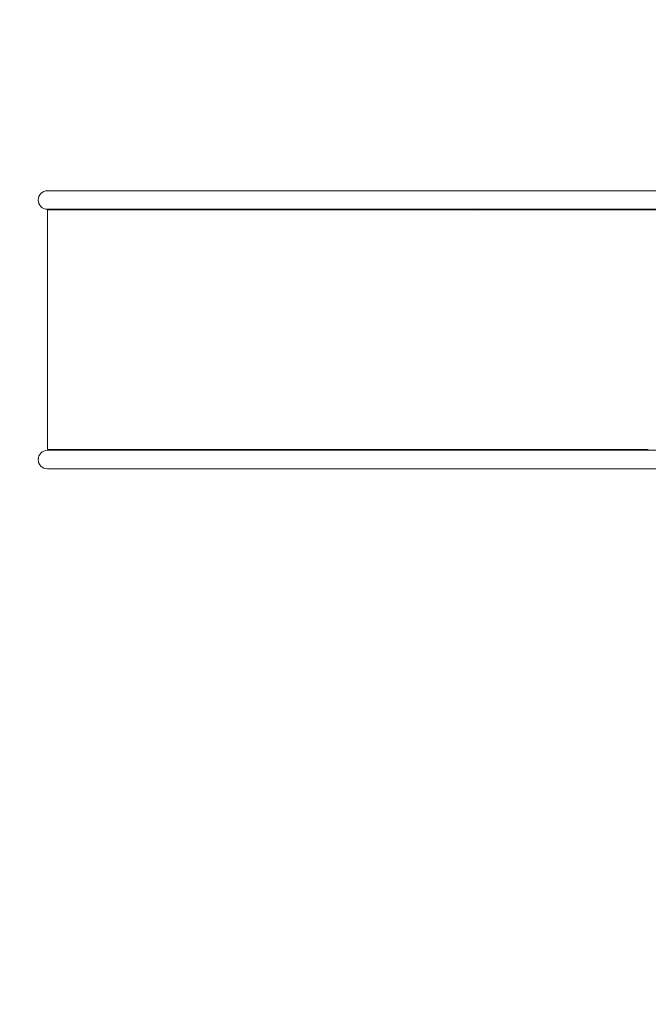
# Model space of a CAD drawing. Units: millimetres. Extents: x -4534 to 465596, y -3372 to 4419.
# Drawn here: x -1902 to -985, y 1544 to 2982 of the extents above; entities that cross this region are included whole.
import ezdxf

# ---------------------------------------------------------------- set-up
doc = ezdxf.new("R2010")
doc.units = ezdxf.units.MM
doc.layers.add('Toestel 2D', color=7, linetype='Continuous', lineweight=20)
doc.layers.add('Verharding', color=7, linetype='Continuous', lineweight=15, true_color=0x00a19a)

# ---------------------------------------------------------------- blocks, each defined once
blk = doc.blocks.new('WP-TC01')
at = {"layer": 'Verharding'}
h = blk.add_hatch(dxfattribs=at)
h.set_pattern_fill('GRAVEL', color=256, scale=2135.774731, angle=45, style=0, pattern_type=2)
h.set_pattern_definition([(273.013, (-6091.21, 339.77), (1510.319, -25673.8223), [287.34, -28446.6]), (229.97, (-6076.11, 52.83), (16612.3173, 19632.918), [493.08, -48815.05]), (177.51, (-6393.25, -324.73), (31714.5356, -1510.4654), [347.68, -34420.15]), (312.274, (-6604.68, -1291.27), (-28694.3274, 31714.4366), [449.02, -44453.16]), (337.834, (-6302.64, -1623.52), (-25673.7986, 10571.3827), [440.3, -43589.88]), (42.274, (-5894.88, -1789.64), (-31714.4366, -28694.3274), [449.02, -44453.16]), (82.6942, (-5562.63, -1487.595), (-4530.6934, -34735.11727), [593.81, -58786.77]), (117.2553, (-5487.12, -898.61), (-22653.3281, 43796.4877), [560.615, -55500.88]), (166.43, (-5743.86, -400.24), (-31714.7691, 7550.8807), [450.54, -44603.73]), (220.236, (-6181.82, -294.52), (18122.6637, 15102.028), [514.36, -25203.85]), (267.397, (-6574.48, -626.77), (-1510.4874, -34735.09037), [665.18, -65853.197]), (183.814, (-5094.46, 188.75), (-19632.884, -1510.1957), [227.03, -22476.47]), (216.469, (-5321, 173.65), (22653.46, 16612.3948), [431.93, -42761.41]), (270, (-5668.3, -83.1), (1510.22, -1510.22), [302.04, -2718.4]), (248.199, (-5955.3, -7.58), (4530.583, 10571.571), [162.66, -16102.93]), (336.801, (-6015.7, -158.6), (-6040.86, 3020.483), [230.03, -11271.47]), (75.964, (-5804.27, -249.2), (1510.214, 7551.105), [373.6, -12079.98]), (206.565, (-5713.65, 113.24), (4530.656, 1510.21), [270.16, -6483.76]), (61.3895, (-6891.63, -1034.53), (10571.607, 19632.9489), [378.46, -37467.47]), (115.3462, (-6710.4, -702.28), (10571.5496, -22653.2945), [317.51, -31433.05]), (338.199, (-6015.7, 415.28), (-10571.571, 4530.583), [325.31, -15940.27]), (28.611, (-5713.65, 294.47), (-19632.8566, -10571.7783), [378.46, -37467.47]), (24.444, (-5955.3, -1970.87), (-10571.5365, -4530.6686), [364.96, -17883.1]), (339.775, (-5623.04, -1819.84), (-24163.422, 9061.3514), [305.8, -30273.75]), (111.8014, (-4490.37, -1079.84), (-4530.657, 10571.539), [325.31, -15940.27]), (62.354, (-4611.19, -777.79), (-13591.9589, -25673.6726), [358.02, -35444.04]), (114.444, (-5230.38, -1819.84), (4530.6686, -10571.5365), [182.48, -18065.58]), (146.31, (-4581, -1170.45), (-7551.111, 4530.655), [108.9, -10781.45]), (210.964, (-4671.6, -1110.04), (6040.865, 3020.463), [440.3, -8365.72]), (231.009, (-5049.16, -1336.57), (13591.9354, 16612.3626), [408.04, -40395.83]), (348.69, (-5668.35, -385.13), (-4530.66, 1510.226), [308.03, -7392.62]), (38.157, (-5366.3, -445.54), (28694.29035, 22653.2027), [537.775, -53239.74]), (105.9454, (-4943.44, -113.3), (4530.661, -16612.423), [219.89, -21769.31]), (135, (-5003.8, 98.1), (-3020.44, 2e-13), [128.15, -2007.63]), (165.256, (-5124.67, -1321.47), (16612.4014, -4530.792), [296.71, -29374.38]), (93.0128, (-5411.61, -1245.96), (-1510.2294, 25673.8275), [574.68, -28159.34]), (45, (-5441.8, -672), (0, 3020.44), [555.3, -1580.47]), (10.305, (-5049.16, -279.42), (-25673.7589, -4530.7334), [337.7, -33431.92]), (299.055, (-4716.9, -219), (4530.719, -7551.078), [310.97, -15237.7]), (252.646, (-4565.885, -490.85), (-13591.9889, -43796.4716), [506.32, -50125.565]), (220.426, (-4716.91, -974.12), (-21143.0442, -18122.5604), [535.65, -53029.364])])
edge = h.paths.add_edge_path()
edge.add_line((-576.6, 2178.8), (-686.6, 2178.8))
edge.add_line((-686.6, 2178.8), (-686.6, 1325.8))
edge.add_line((-686.6, 1325.8), (-2237.2, 1325.8))
edge.add_arc((-976.6, 2138.8), 1500, 212.8199, 228.4905)
edge.add_arc((-576.6, 1569.1), 1500, 201.6569, 270)
edge.add_line((-576.6, 69.1), (-96.6, 69.1))
edge.add_arc((-96.6, 1569.1), 1500, 270, 325.4844)
edge.add_arc((963.4, 2208.8), 1500, 276.7366, 360)
edge.add_line((2463.4, 2208.8), (2463.4, 2248.8))
edge.add_arc((963.4, 2248.8), 1500, 0, 10.7583)
edge.add_arc((963.4, 2808.8), 1500, 349.2417, 360)
edge.add_line((2463.4, 2808.8), (2463.4, 2848.8))
edge.add_arc((963.4, 2848.8), 1500, 0, 90)
edge.add_line((963.4, 4348.8), (503.4, 4348.8))
edge.add_arc((503.4, 2848.8), 1500, 90, 95.9147)
edge.add_arc((13.4, 2878.8), 1500, 77.0783, 86.7932)
edge.add_arc((-256.6, 2918.8), 1500, 76.3529, 90)
edge.add_line((-256.6, 4418.8), (-976.6, 4418.8))
edge.add_arc((-976.6, 2918.8), 1500, 90, 147.1801)
edge.add_line((-2237.2, 3731.8), (-686.6, 3731.8))
edge.add_line((-686.6, 3731.8), (-686.6, 2878.8))
edge.add_line((-686.6, 2878.8), (13.4, 2878.8))
edge.add_line((13.4, 2878.8), (13.4, 2808.8))
edge.add_line((13.4, 2808.8), (503.4, 2808.8))
edge.add_line((503.4, 2808.8), (503.4, 2848.8))
edge.add_line((503.4, 2848.8), (963.4, 2848.8))
edge.add_line((963.4, 2848.8), (963.4, 2808.8))
edge.add_line((963.4, 2808.8), (793.4, 2808.8))
edge.add_line((793.4, 2808.8), (793.4, 2248.8))
edge.add_line((793.4, 2248.8), (963.4, 2248.8))
edge.add_line((963.4, 2248.8), (963.4, 2208.8))
edge.add_line((963.4, 2208.8), (503.4, 2208.8))
edge.add_line((503.4, 2208.8), (503.4, 2248.8))
edge.add_line((503.4, 2248.8), (13.4, 2248.8))
edge.add_line((13.4, 2248.8), (13.4, 2178.8))
edge.add_line((13.4, 2178.8), (-96.6, 2178.8))
edge.add_line((-96.6, 2178.8), (-96.6, 1569.1))
edge.add_line((-96.6, 1569.1), (-576.6, 1569.1))
edge.add_line((-576.6, 1569.1), (-576.6, 2178.8))
at = {"layer": 'Toestel 2D'}
for p, q in [((-1820.9, 2731.8), (-1861.6, 2731.8)), ((-1604.5, 2731.8), (-1820.9, 2731.8)), ((-1235.3, 2731.8), (-1604.5, 2731.8)), ((-856, 2731.8), (-1235.3, 2731.8)), ((-1861.6, 2704.8), (-1820.9, 2704.8)), ((-1861.6, 2704.8), (-1861.6, 2703.8)), ((-1820.9, 2703.8), (-1861.6, 2703.8)), ((-1861.6, 2703.8), (-1861.6, 2353.8)), ((-1861.6, 2703.8), (-1820.9, 2703.8)), ((-1604.5, 2704.8), (-1820.9, 2704.8)), ((-1604.5, 2703.8), (-1820.9, 2703.8)), ((-1604.5, 2704.8), (-1235.3, 2704.8)), ((-1235.3, 2703.8), (-1604.5, 2703.8)), ((-1238.3, 2705.8), (-1238.3, 2705.8)), ((-856, 2704.8), (-1235.3, 2704.8)), ((-856, 2703.8), (-1235.3, 2703.8)), ((-1861.6, 2353.8), (-1805.6, 2353.8)), ((-1820.9, 2352.8), (-1861.6, 2352.8)), ((-1604.5, 2352.8), (-1820.9, 2352.8)), ((-1741.6, 2353.8), (-1805.6, 2353.8)), ((-984.7, 2353.8), (-1741.6, 2353.8)), ((-1235.3, 2352.8), (-1604.5, 2352.8)), ((-856, 2352.8), (-1235.3, 2352.8)), ((-1861.6, 2325.8), (-1820.9, 2325.8)), ((-1604.5, 2325.8), (-1820.9, 2325.8)), ((-1604.5, 2325.8), (-1235.3, 2325.8)), ((-856, 2325.8), (-1235.3, 2325.8))]:
    blk.add_line(p, q, dxfattribs=at)
for centre in [(-1861.6, 2718.3), (-1861.6, 2339.3)]:
    blk.add_arc(centre, 13.5, 90, 270, dxfattribs=at)

msp = doc.modelspace()

# ---------------------------------------------------------------- block references
msp.add_blockref('WP-TC01', (0, 0))

doc.saveas('drawing.dxf')
